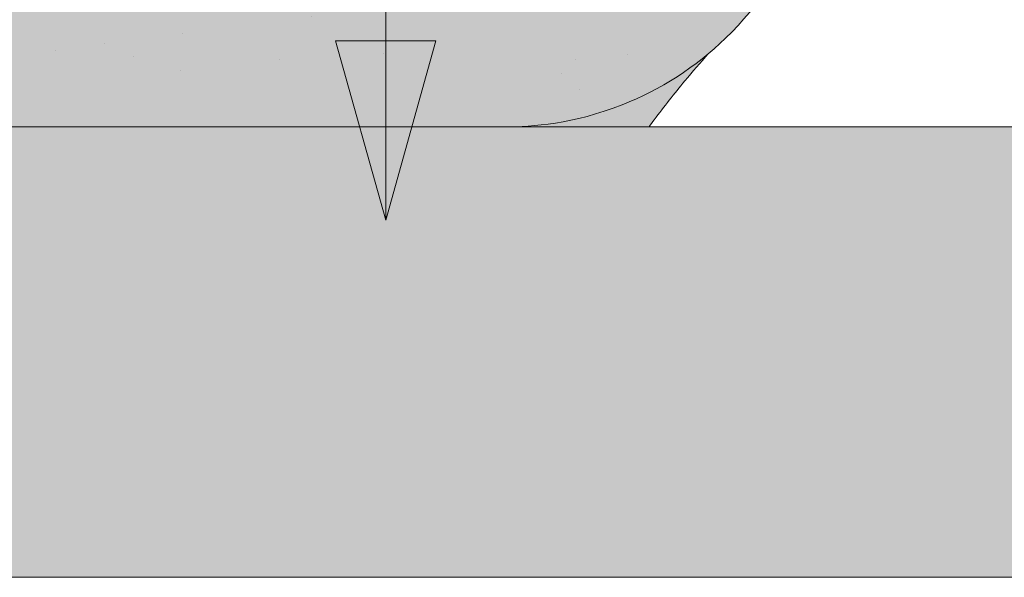
# Model space of a CAD drawing. Units: metres. Extents: x -3 to 277, y 0 to 190.
# Drawn here: x 143 to 150, y 116 to 120 of the extents above; entities that cross this region are included whole.
import ezdxf

# ---------------------------------------------------------------- set-up
doc = ezdxf.new("R2010")
doc.units = ezdxf.units.M
doc.header["$LTSCALE"] = 0.05
doc.layers.get('0').update_dxf_attribs({"linetype": 'CONTINUOUS'})

# ---------------------------------------------------------------- blocks, each defined once
blk = doc.blocks.new('danubia')
at = {"linetype": 'Continuous', "lineweight": 0, "true_color": 0x96363a}
h = blk.add_hatch(color=17, dxfattribs=at)
h.dxf.hatch_style = 1
edge = h.paths.add_edge_path()
edge.add_spline(control_points=[(269.1767821099233, 172.3624848560534), (268.7298186625483, 172.2756813782507), (268.2972499360005, 172.1245076521193), (267.6096210364944, 171.7645467612252), (267.3438755780847, 171.5891822054409), (267.0979393514614, 171.388416989415)], knot_values=[-23.17738968987343, -23.17738968987343, -23.17738968987343, -23.17738968987343, -9.517757047530955, -9.517757047530955, -0.0245813243862756, -0.0245813243862756, -0.0245813243862756, -0.0245813243862756], degree=3, periodic=0)
edge.add_spline(control_points=[(269.1767856073606, 172.3624856712895), (269.191170345544, 172.3652792635637), (269.2050684009707, 172.3701657043128), (269.231399602381, 172.3840204977018), (269.2436248496335, 172.3930296778418), (269.2587588974963, 172.4081760016493), (269.2629239880606, 172.4129079933834), (269.2667725730735, 172.4178763324752)], knot_values=[-1.488267199753838, -1.488267199753838, -1.488267199753838, -1.488267199753838, -1.048662407866291, -1.048662407866291, -0.5956537476369302, -0.5956537476369302, -0.4063186482471027, -0.4063186482471027, -0.4063186482471027, -0.4063186482471027], degree=3, periodic=0)
edge.add_spline(control_points=[(269.2667725730735, 172.4178763324752), (269.2745291806658, 172.4278897417128), (269.2810001381073, 172.4388631973529), (269.2860156948604, 172.4505415621945)], knot_values=[-0.4063186482471027, -0.4063186482471027, -0.4063186482471027, -0.4063186482471027, -0.0247243572362872, -0.0247243572362872, -0.0247243572362872, -0.0247243572362872], degree=3, periodic=0)
edge.add_spline(control_points=[(269.2860156948606, 172.4505415621945), (269.2860268773842, 172.4505694243599), (269.2860379759264, 172.4505970445987), (269.2860489900068, 172.4506244228568)], knot_values=[0.0009210007275756, 0.0009210007275756, 0.0009210007275756, 0.0009210007275756, 0.0009373830951624, 0.0009373830951624, 0.0009373830951624, 0.0009373830951624], degree=3, periodic=0)
edge.add_arc((269.4720164729845, 172.3769348947997), 0.2000000000000139, 90, 158.1202672234226, ccw=False)
edge.add_line((269.4720164729845, 172.5769348947998), (270.0504090905778, 172.5769348947998))
edge.add_arc((270.0504090905777, 172.3769348947997), 0.2000000000000189, 21.323686263500576, 89.99999999998369, ccw=False)
edge.add_arc((270.5627566288757, 172.5769348947998), 0.3500000000000009, 201.3236862635021, 338.6763137365023)
edge.add_arc((271.0751041671737, 172.3769348947998), 0.200000000000019, 90, 158.6763137364994, ccw=False)
edge.add_line((271.0751041671737, 172.5769348947998), (271.5232865750378, 172.5769348947998))
edge.add_arc((271.5232865750378, 172.3769348947998), 0.1999999999999825, 30.000000000000796, 90, ccw=False)
edge.add_line((271.6964916557947, 172.4769348947998), (271.7975279529029, 172.3019348947998))
edge.add_arc((271.8841304932813, 172.3519348947998), 0.0999999999999841, 210.0000000000159, 270)
edge.add_line((271.8841304932813, 172.2519348947998), (272.2065771764813, 172.2519348947998))
edge.add_arc((272.2065771764813, 172.4519348947998), 0.1999999999999945, 270, 279.2500000000025)
edge.add_line((272.2387256896021, 172.2545356214878), (272.5627566288757, 172.3073074110085))
edge.add_line((272.5627566288757, 172.3073074110085), (272.5627566288757, 173.0012909521173))
edge.add_arc((270.0627566288751, 167.5469348947998), 5.999999999999973, 65.37568164782972, 152.9643082105889)
edge.add_arc((264.1839812461955, 170.5469348947997), 0.5999999999999961, 318.2313880527697, 332.96430821059045, ccw=False)
edge.add_line((264.6314858647133, 170.1472605068221), (265.6058013719563, 169.3961929855168))
edge.add_spline(control_points=[(265.6058013719563, 169.3961929855168), (265.7059048094445, 169.48827771773), (265.7926251631426, 169.5858876308881), (265.8672896834918, 169.6860043569687)], knot_values=[-23.7293947857419, -23.7293947857419, -23.7293947857419, -23.7293947857419, -19.58456031343938, -19.58456031343938, -19.58456031343938, -19.58456031343938], degree=3, periodic=0)
edge.add_spline(control_points=[(265.8672896834918, 169.6860043569687), (265.9544529312861, 169.8028804711245), (266.0251862577005, 169.9231729181074), (266.0912657484054, 170.0624496048941), (266.0988827390462, 170.0792719774935), (266.1058826421989, 170.0951548601328)], knot_values=[-19.58456031343938, -19.58456031343938, -19.58456031343938, -19.58456031343938, -14.74588683792527, -14.74588683792527, -13.91697032811712, -13.91697032811712, -13.91697032811712, -13.91697032811712], degree=3, periodic=0)
edge.add_spline(control_points=[(266.1058826421989, 170.0951548601328), (266.1129920361823, 170.1119328446465), (266.1705828430943, 170.2478456480124), (266.2945647114955, 170.4964198273149), (266.4935980982442, 170.7949054793273), (266.6618432789864, 170.9904584547753), (266.800686217804, 171.1321935840711), (266.9189533293288, 171.2434212914275), (267.0299712286233, 171.3362132492049), (267.088804996268, 171.3814069852249), (267.0979244804103, 171.3884122064688)], knot_values=[0, 0, 0, 0, 0.0546679010200357, 0.4428462593741582, 0.8312183249762526, 1.127728721195629, 1.21523039699978, 1.426423815521395, 1.61448908293843, 1.648987382081046, 1.648987382081046, 1.648987382081046, 1.648987382081046], degree=3, periodic=0)
edge = h.paths.add_edge_path()
edge.add_arc((264.1839812461955, 170.5469348947997), 0.5999999999999963, 270, 318.2313880527697, ccw=False)
edge.add_line((264.1839812461955, 169.9469348947997), (263.7372178155152, 169.9469348947997))
edge.add_line((263.7372178155152, 169.9469348947997), (264.6837990742974, 168.9019558429258))
edge.add_spline(control_points=[(264.6837990742976, 168.9019558429258), (264.7631094591713, 168.9213723620182), (264.846896369898, 168.9467911652589), (265.1325716223676, 169.0560690686856), (265.3385731842726, 169.1693661645509), (265.5321767210018, 169.3315501528879)], knot_values=[-35.9305658024175, -35.9305658024175, -35.9305658024175, -35.9305658024175, -32.53073847161012, -32.53073847161012, -24.72806262485168, -24.72806262485168, -24.72806262485168, -24.72806262485168], degree=3, periodic=0)
edge.add_spline(control_points=[(265.5321767210018, 169.3315501528879), (265.5520533590417, 169.3482010492841), (265.5717993162772, 169.3653672356832), (265.5962266836518, 169.3874258049592), (265.6010292351697, 169.3918031169057), (265.6058013719564, 169.3961929855167)], knot_values=[-24.72806262485168, -24.72806262485168, -24.72806262485168, -24.72806262485168, -23.92698757132807, -23.92698757132807, -23.7293947857419, -23.7293947857419, -23.7293947857419, -23.7293947857419], degree=3, periodic=0)
edge.add_line((265.6058013719564, 169.3961929855168), (264.6314858647133, 170.1472605068221))
edge = h.paths.add_edge_path()
edge.add_line((263.7372178155152, 169.9469348947997), (260.9415320115547, 169.9469348947996))
edge.add_arc((260.9415320115547, 170.5469348947996), 0.600000000000002, 254.9003072491126, 270, ccw=False)
edge.add_line((260.7852324127846, 169.9676504781058), (260.1401264358973, 169.0006040498775))
edge.add_spline(control_points=[(260.1401264358973, 169.0006040498775), (260.4115974821356, 168.8885289169895), (260.6865249855185, 168.8417023750676), (260.9415320577093, 168.8415901321804)], knot_values=[-7.650212906791058, -7.650212906791058, -7.650212906791058, -7.650212906791058, 0, 0, 0, 0], degree=3, periodic=0)
edge.add_spline(control_points=[(260.9415320579897, 168.8415901321804), (261.4819402634294, 168.841587424466), (262.0223484688832, 168.8415903787031), (263.1031648797773, 168.8415898856578), (263.6435730852249, 168.8415909117996), (264.1839812906714, 168.8415901321804)], knot_values=[-32.42449232682407, -32.42449232682407, -32.42449232682407, -32.42449232682407, -16.21224616341192, -16.21224616341192, 0, 0, 0, 0], degree=3, periodic=0)
edge.add_spline(control_points=[(264.1839812906714, 168.8415901321804), (264.3021659738558, 168.841594727131), (264.4778965104666, 168.851547424556), (264.6837990742976, 168.9019558429258)], knot_values=[-44.75706645690164, -44.75706645690164, -44.75706645690164, -44.75706645690164, -35.93056580241711, -35.93056580241711, -35.93056580241711, -35.93056580241711], degree=3, periodic=0)
edge.add_line((264.6837990742973, 168.9019558429258), (263.7372178155152, 169.9469348947997))
edge = h.paths.add_edge_path()
edge.add_arc((260.9415320115548, 170.5469348947996), 0.600000000000002, 207.0356917894096, 254.9003072491074, ccw=False)
edge.add_arc((255.0627566288752, 167.5469348947995), 6.000000000000007, 27.03569178941313, 34.65394357388745)
edge.add_line((259.9983649262695, 170.9586457170547), (259.4134089633669, 169.5003255557149))
edge.add_spline(control_points=[(259.4134089633669, 169.5003255557149), (259.4273059760041, 169.4856328697246), (259.4414242216361, 169.4711308006256), (259.651327007741, 169.2616358971301), (259.8827291904909, 169.1071985924888), (260.1387057152657, 169.0011910421068), (260.1394160637477, 169.000897322601), (260.1401264358973, 169.0006040498776)], knot_values=[-15.39169982743011, -15.39169982743011, -15.39169982743011, -15.39169982743011, -14.86426609324476, -14.86426609324476, -7.670231609570037, -7.670231609570037, -7.650212906790781, -7.650212906790781, -7.650212906790781, -7.650212906790781], degree=3, periodic=0)
edge.add_line((260.1401264358973, 169.0006040498776), (260.7852324127846, 169.9676504781058))
edge = h.paths.add_edge_path()
edge.add_spline(control_points=[(249.1839812915124, 168.8415901321807), (249.3508284716813, 168.8416635709644), (249.6337886851248, 168.8615575616004), (250.2115919447326, 169.0896055397191), (250.4455335562598, 169.2399053312574), (250.7190208582078, 169.5039973624422), (250.7838522168507, 169.5770586058513), (250.8405087912174, 169.6495049780016)], knot_values=[-10.8572831912271, -10.8572831912271, -10.8572831912271, -10.8572831912271, -8.529959462129204, -8.529959462129204, -6.667904079739663, -6.667904079739663, -5.974778498346688, -5.974778498346688, -5.974778498346688, -5.974778498346688], degree=3, periodic=0)
edge.add_spline(control_points=[(250.8405087912174, 169.6495049780016), (250.9624754289823, 169.8054628792372), (251.0465578964428, 169.958571300083), (251.1045362076425, 170.0885007399927)], knot_values=[-5.974778498346688, -5.974778498346688, -5.974778498346688, -5.974778498346688, -4.482662223115903, -4.482662223115903, -4.482662223115903, -4.482662223115903], degree=3, periodic=0)
edge.add_spline(control_points=[(251.1045362076425, 170.0885007399927), (251.1652124698546, 170.2244704855658), (251.2787254380295, 170.4788422751138), (251.4936284850595, 170.7992118014996), (251.7042763914597, 171.03957181359), (251.9022248792461, 171.2311015742374), (252.0347497938008, 171.3366209175013), (252.1015183261476, 171.3897835375838)], knot_values=[0, 0, 0, 0, 0.4459991414287297, 0.8343738473873944, 1.151543911637411, 1.403583178598536, 1.659501940910972, 1.659501940910972, 1.659501940910972, 1.659501940910972], degree=3, periodic=0)
edge.add_spline(control_points=[(252.1015183261476, 171.3897835375838), (252.4536428513743, 171.6760365381605), (252.8461429572171, 171.9104361891018), (253.8768738026587, 172.3368350604137), (254.4843326998561, 172.4386694470511), (255.6073596699467, 172.4445407668109), (256.2207722453901, 172.3435412566037), (257.2612654144316, 171.9211721155273), (257.6637372641252, 171.6826482967669), (258.0239950143907, 171.3897835439846)], knot_values=[-70.2716426177086, -70.2716426177086, -70.2716426177086, -70.2716426177086, -57.02691415267222, -57.02691415267222, -37.94370466271152, -37.94370466271152, -18.34535183225701, -18.34535183225701, -4.370296713420504, -4.370296713420504, -4.370296713420504, -4.370296713420504], degree=3, periodic=0)
edge.add_spline(control_points=[(258.0239949316013, 171.3897835375838), (258.0907634639481, 171.3366209175013), (258.2232883785027, 171.2311015742374), (258.4212368662891, 171.03957181359), (258.6318847726896, 170.7992118014997), (258.8467878197193, 170.4788422751138), (258.9603007878942, 170.2244704855658), (259.0209770501064, 170.0885007399927)], knot_values=[0, 0, 0, 0, 0.2559187623123782, 0.5079580292735623, 0.8251280935235739, 1.213502799482238, 1.65950194091093, 1.65950194091093, 1.65950194091093, 1.65950194091093], degree=3, periodic=0)
edge.add_spline(control_points=[(259.0209771408382, 170.0885007403957), (259.0700697357138, 169.9784841975871), (259.1287252820806, 169.8725563353738), (259.2204829767192, 169.7358207411263), (259.2462095363042, 169.6999811164939), (259.2730137350072, 169.6650236143712)], knot_values=[-21.55859937690325, -21.55859937690325, -21.55859937690325, -21.55859937690325, -18.42560692391168, -18.42560692391168, -17.27589379979981, -17.27589379979981, -17.27589379979981, -17.27589379979981], degree=3, periodic=0)
edge.add_spline(control_points=[(259.2730137350072, 169.6650236143712), (259.3169414840875, 169.6077339188747), (259.3637635468003, 169.5528134202299), (259.4134089633668, 169.5003255557148)], knot_values=[-17.27589379979981, -17.27589379979981, -17.27589379979981, -17.27589379979981, -15.39169982743011, -15.39169982743011, -15.39169982743011, -15.39169982743011], degree=3, periodic=0)
edge.add_line((259.4134089633668, 169.5003255557148), (259.9983649262695, 170.9586457170547))
edge.add_arc((255.0627566288752, 167.5469348947995), 6.000000000000007, 34.65394357388745, 152.9643082105888)
edge.add_arc((249.1839812461955, 170.5469348947994), 0.599999999999996, 270, 332.96430821058914, ccw=False)
edge.add_line((249.1839812461955, 169.9469348947994), (245.9415320115548, 169.9469348947993))
edge.add_arc((245.9415320115548, 170.5469348947993), 0.599999999999996, 207.0356917894133, 270.00000000000273, ccw=False)
edge.add_arc((240.0627566288752, 167.5469348947993), 5.999999999999984, 27.0356917894129, 62.76590451419936)
edge.add_arc((242.7627566288751, 172.7928857142409), 0.0999999999999955, 62.76590451419888, 180)
edge.add_line((242.6627566288751, 172.7928857142409), (242.6627566288751, 172.168394662074))
edge.add_arc((242.5627566288751, 172.168394662074), 0.0999999999999952, -93.549999999997, 0, ccw=False)
edge.add_line((242.5565646735642, 172.0685865477274), (241.6857395150981, 172.1226113181597))
edge.add_arc((241.691931470409, 172.2224194325063), 0.1000000000000045, 210.0000000000078, 266.450000000003, ccw=False)
edge.add_line((241.6053289300306, 172.1724194325063), (241.5455642500104, 172.2759348947993))
edge.add_arc((241.2857566288751, 172.1259348947993), 0.3000000000000051, 30.0000000000004, 150.0000000000043)
edge.add_line((241.0259490077398, 172.2759348947993), (240.9682139808209, 172.1759348947993))
edge.add_arc((240.8816114404424, 172.2259348947993), 0.1000000000000021, 270, 330.00000000001444, ccw=False)
edge.add_line((240.8816114404424, 172.1259348947993), (240.3131838496106, 172.1259348947993))
edge.add_arc((240.3131838496106, 172.2259348947993), 0.100000000000002, 209.9999999999997, 270, ccw=False)
edge.add_line((240.2265813092321, 172.1759348947993), (240.1515257788993, 172.3059348867249))
edge.add_arc((239.8397566335368, 172.1259348867249), 0.3600000000000003, 30.0000000000004, 140.3040164654344)
edge.add_line((239.5627566743303, 172.3558718837471), (239.5627566743303, 171.471934883466))
edge.add_line((239.5627566743303, 171.471934883466), (239.9482016500381, 171.3758326574667))
edge.add_arc((240.1901235456374, 172.3461283837401), 0.9999999999973296, 255.9999999999874, 268.9721157408273)
edge.add_arc((240.0627566288752, 165.2472708933749), 6.100000000002634, 74.51211451252863, 88.97211574082257, ccw=False)
edge.add_arc((241.9587024442543, 172.0894481393386), 1, 254.5121145125291, 269.5000017804574)
edge.add_spline(control_points=[(241.949975954211, 171.0894862162744), (242.0559710020028, 171.0885612115058), (242.1579430484189, 171.1026508273629), (242.2988347963574, 171.1442637706504), (242.3168128867702, 171.1519885886886), (242.4012157059122, 171.1755243955666), (242.4460317091015, 171.1848407747102), (242.624905275403, 171.2096908010017), (242.7606308193404, 171.2013873959367), (243.023263005277, 171.1321499065668), (243.1473298529831, 171.0712133373504), (243.2680708922541, 170.9788157597176), (243.2838396260445, 170.9666667901115), (243.4024819800293, 170.8651524249647), (243.4682279129151, 170.8056418215281), (243.532475358512, 170.7440421833573)], knot_values=[-22.00004252608865, -22.00004252608865, -22.00004252608865, -22.00004252608865, -18.1290598888197, -18.1290598888197, -16.62787821787389, -16.62787821787389, -14.9995820171006, -14.9995820171006, -10.1786182282097, -10.1786182282097, -5.280742863884488, -5.280742863884488, -4.757923343878684, -4.757923343878684, -4.064130711708056, -4.064130711708056, -4.064130711708056, -4.064130711708056], degree=3, periodic=0)
edge.add_spline(control_points=[(243.532475358512, 170.7440421833573), (243.5686852547784, 170.7168483710133), (243.7043700845588, 170.6149483884277), (243.8845583965014, 170.3827173215343), (244.1129841347545, 170.0960153363973), (244.2696051935401, 169.8339948643899), (244.402867898122, 169.6173373385818), (244.4888646455878, 169.5159870554804), (244.5347706323341, 169.461885186632)], knot_values=[0, 0, 0, 0, 0.135559260676791, 0.5079643165710546, 0.8727158282083927, 1.236592091220317, 1.422165221967388, 1.634656018541177, 1.634656018541177, 1.634656018541177, 1.634656018541177], degree=3, periodic=0)
edge.add_spline(control_points=[(244.5347706323341, 169.461885186632), (244.5848953144103, 169.4069879866026), (244.638205928269, 169.3550754633158), (244.8522699184231, 169.1698373117091), (245.0311542195367, 169.0601604869676), (245.4673506258993, 168.8830794968362), (245.7120112314473, 168.8415846706722), (245.9415320577847, 168.8415901321804)], knot_values=[-14.35390366910439, -14.35390366910439, -14.35390366910439, -14.35390366910439, -12.38824234820799, -12.38824234820799, -6.885625757228258, -6.885625757228258, -1.1118231571e-06, -1.1118231571e-06, -1.1118231571e-06, -1.1118231571e-06], degree=3, periodic=0)
edge.add_spline(control_points=[(245.9415320577846, 168.8415901321804), (246.3775668135945, 168.8416005077418), (247.4547671384328, 168.8415899113854), (248.1032306692085, 168.8415912360186), (248.6436059799476, 168.8415873752385), (249.1839812906714, 168.8415901321804)], knot_values=[-19.45390592331487, -19.45390592331487, -19.45390592331487, -19.45390592331487, -16.21125932192649, -16.21125932192649, 0, 0, 0, 0], degree=3, periodic=0)
at = {"linetype": 'Continuous', "lineweight": 9}
h = blk.add_hatch(dxfattribs=at)
h.set_pattern_fill('AR-SAND', color=256, scale=0.025, style=0)
h.set_pattern_definition([(37.5, (0, 10), (-0.0400007823996012, 1.223533093323355), [0, -0.9652000000000001, 0, -1.0795, 0, -1.031875]), (7.499999999999999, (0, 10), (1.123808207845006, 1.792062751420885), [0, -0.5207, 0, -0.86995, 0, -0.333375]), (327.5, (-0.7810500000000001, 10), (1.977480925603645, 0.0035929616963644), [0, -0.3175, 0, -1.143, 0, -1.49225]), (317.5, (-0.7810500000000001, 10), (1.908891131180743, 0.5573233081430408), [0, -0.15875, 0, -0.7493, 0, -0.8572500000000001])])
edge = h.paths.add_edge_path()
edge.add_spline(control_points=[(269.1767821099233, 172.3624848560534), (268.7298186625483, 172.2756813782507), (268.2972499360005, 172.1245076521193), (267.6096210364944, 171.7645467612252), (267.3438755780847, 171.5891822054409), (267.0979393514614, 171.388416989415)], knot_values=[-23.17738968987343, -23.17738968987343, -23.17738968987343, -23.17738968987343, -9.517757047530955, -9.517757047530955, -0.0245813243862756, -0.0245813243862756, -0.0245813243862756, -0.0245813243862756], degree=3, periodic=0)
edge.add_spline(control_points=[(269.1767856073606, 172.3624856712895), (269.191170345544, 172.3652792635637), (269.2050684009707, 172.3701657043128), (269.231399602381, 172.3840204977018), (269.2436248496335, 172.3930296778418), (269.2587588974963, 172.4081760016493), (269.2629239880606, 172.4129079933834), (269.2667725730735, 172.4178763324752)], knot_values=[-1.488267199753838, -1.488267199753838, -1.488267199753838, -1.488267199753838, -1.048662407866291, -1.048662407866291, -0.5956537476369302, -0.5956537476369302, -0.4063186482471027, -0.4063186482471027, -0.4063186482471027, -0.4063186482471027], degree=3, periodic=0)
edge.add_spline(control_points=[(269.2667725730735, 172.4178763324752), (269.2745291806658, 172.4278897417128), (269.2810001381073, 172.4388631973529), (269.2860156948604, 172.4505415621945)], knot_values=[-0.4063186482471027, -0.4063186482471027, -0.4063186482471027, -0.4063186482471027, -0.0247243572362872, -0.0247243572362872, -0.0247243572362872, -0.0247243572362872], degree=3, periodic=0)
edge.add_spline(control_points=[(269.2860156948606, 172.4505415621945), (269.2860268773842, 172.4505694243599), (269.2860379759264, 172.4505970445987), (269.2860489900068, 172.4506244228568)], knot_values=[0.0009210007275756, 0.0009210007275756, 0.0009210007275756, 0.0009210007275756, 0.0009373830951624, 0.0009373830951624, 0.0009373830951624, 0.0009373830951624], degree=3, periodic=0)
edge.add_arc((269.4720164729845, 172.3769348947997), 0.2000000000000139, 90, 158.1202672234226, ccw=False)
edge.add_line((269.4720164729845, 172.5769348947998), (270.0504090905778, 172.5769348947998))
edge.add_arc((270.0504090905777, 172.3769348947997), 0.2000000000000189, 21.323686263500576, 89.99999999998369, ccw=False)
edge.add_arc((270.5627566288757, 172.5769348947998), 0.3500000000000009, 201.3236862635021, 338.6763137365023)
edge.add_arc((271.0751041671737, 172.3769348947998), 0.200000000000019, 90, 158.6763137364994, ccw=False)
edge.add_line((271.0751041671737, 172.5769348947998), (271.5232865750378, 172.5769348947998))
edge.add_arc((271.5232865750378, 172.3769348947998), 0.1999999999999825, 30.000000000000796, 90, ccw=False)
edge.add_line((271.6964916557947, 172.4769348947998), (271.7975279529029, 172.3019348947998))
edge.add_arc((271.8841304932813, 172.3519348947998), 0.0999999999999841, 210.0000000000159, 270)
edge.add_line((271.8841304932813, 172.2519348947998), (272.2065771764813, 172.2519348947998))
edge.add_arc((272.2065771764813, 172.4519348947998), 0.1999999999999945, 270, 279.2500000000025)
edge.add_line((272.2387256896021, 172.2545356214878), (272.5627566288757, 172.3073074110085))
edge.add_line((272.5627566288757, 172.3073074110085), (272.5627566288757, 173.0012909521173))
edge.add_arc((270.0627566288751, 167.5469348947998), 5.999999999999973, 65.37568164782972, 152.9643082105889)
edge.add_arc((264.1839812461955, 170.5469348947997), 0.5999999999999961, 318.2313880527697, 332.96430821059045, ccw=False)
edge.add_line((264.6314858647133, 170.1472605068221), (265.6058013719563, 169.3961929855168))
edge.add_spline(control_points=[(265.6058013719563, 169.3961929855168), (265.7059048094445, 169.48827771773), (265.7926251631426, 169.5858876308881), (265.8672896834918, 169.6860043569687)], knot_values=[-23.7293947857419, -23.7293947857419, -23.7293947857419, -23.7293947857419, -19.58456031343938, -19.58456031343938, -19.58456031343938, -19.58456031343938], degree=3, periodic=0)
edge.add_spline(control_points=[(265.8672896834918, 169.6860043569687), (265.9544529312861, 169.8028804711245), (266.0251862577005, 169.9231729181074), (266.0912657484054, 170.0624496048941), (266.0988827390462, 170.0792719774935), (266.1058826421989, 170.0951548601328)], knot_values=[-19.58456031343938, -19.58456031343938, -19.58456031343938, -19.58456031343938, -14.74588683792527, -14.74588683792527, -13.91697032811712, -13.91697032811712, -13.91697032811712, -13.91697032811712], degree=3, periodic=0)
edge.add_spline(control_points=[(266.1058826421989, 170.0951548601328), (266.1129920361823, 170.1119328446465), (266.1705828430943, 170.2478456480124), (266.2945647114955, 170.4964198273149), (266.4935980982442, 170.7949054793273), (266.6618432789864, 170.9904584547753), (266.800686217804, 171.1321935840711), (266.9189533293288, 171.2434212914275), (267.0299712286233, 171.3362132492049), (267.088804996268, 171.3814069852249), (267.0979244804103, 171.3884122064688)], knot_values=[0, 0, 0, 0, 0.0546679010200357, 0.4428462593741582, 0.8312183249762526, 1.127728721195629, 1.21523039699978, 1.426423815521395, 1.61448908293843, 1.648987382081046, 1.648987382081046, 1.648987382081046, 1.648987382081046], degree=3, periodic=0)
edge = h.paths.add_edge_path()
edge.add_arc((264.1839812461955, 170.5469348947997), 0.5999999999999963, 270, 318.2313880527697, ccw=False)
edge.add_line((264.1839812461955, 169.9469348947997), (263.7372178155152, 169.9469348947997))
edge.add_line((263.7372178155152, 169.9469348947997), (264.6837990742974, 168.9019558429258))
edge.add_spline(control_points=[(264.6837990742976, 168.9019558429258), (264.7631094591713, 168.9213723620182), (264.846896369898, 168.9467911652589), (265.1325716223676, 169.0560690686856), (265.3385731842726, 169.1693661645509), (265.5321767210018, 169.3315501528879)], knot_values=[-35.9305658024175, -35.9305658024175, -35.9305658024175, -35.9305658024175, -32.53073847161012, -32.53073847161012, -24.72806262485168, -24.72806262485168, -24.72806262485168, -24.72806262485168], degree=3, periodic=0)
edge.add_spline(control_points=[(265.5321767210018, 169.3315501528879), (265.5520533590417, 169.3482010492841), (265.5717993162772, 169.3653672356832), (265.5962266836518, 169.3874258049592), (265.6010292351697, 169.3918031169057), (265.6058013719564, 169.3961929855167)], knot_values=[-24.72806262485168, -24.72806262485168, -24.72806262485168, -24.72806262485168, -23.92698757132807, -23.92698757132807, -23.7293947857419, -23.7293947857419, -23.7293947857419, -23.7293947857419], degree=3, periodic=0)
edge.add_line((265.6058013719564, 169.3961929855168), (264.6314858647133, 170.1472605068221))
edge = h.paths.add_edge_path()
edge.add_line((263.7372178155152, 169.9469348947997), (260.9415320115547, 169.9469348947996))
edge.add_arc((260.9415320115547, 170.5469348947996), 0.600000000000002, 254.9003072491126, 270, ccw=False)
edge.add_line((260.7852324127846, 169.9676504781058), (260.1401264358973, 169.0006040498775))
edge.add_spline(control_points=[(260.1401264358973, 169.0006040498775), (260.4115974821356, 168.8885289169895), (260.6865249855185, 168.8417023750676), (260.9415320577093, 168.8415901321804)], knot_values=[-7.650212906791058, -7.650212906791058, -7.650212906791058, -7.650212906791058, 0, 0, 0, 0], degree=3, periodic=0)
edge.add_spline(control_points=[(260.9415320579897, 168.8415901321804), (261.4819402634294, 168.841587424466), (262.0223484688832, 168.8415903787031), (263.1031648797773, 168.8415898856578), (263.6435730852249, 168.8415909117996), (264.1839812906714, 168.8415901321804)], knot_values=[-32.42449232682407, -32.42449232682407, -32.42449232682407, -32.42449232682407, -16.21224616341192, -16.21224616341192, 0, 0, 0, 0], degree=3, periodic=0)
edge.add_spline(control_points=[(264.1839812906714, 168.8415901321804), (264.3021659738558, 168.841594727131), (264.4778965104666, 168.851547424556), (264.6837990742976, 168.9019558429258)], knot_values=[-44.75706645690164, -44.75706645690164, -44.75706645690164, -44.75706645690164, -35.93056580241711, -35.93056580241711, -35.93056580241711, -35.93056580241711], degree=3, periodic=0)
edge.add_line((264.6837990742973, 168.9019558429258), (263.7372178155152, 169.9469348947997))
edge = h.paths.add_edge_path()
edge.add_arc((260.9415320115548, 170.5469348947996), 0.600000000000002, 207.0356917894096, 254.9003072491074, ccw=False)
edge.add_arc((255.0627566288752, 167.5469348947995), 6.000000000000007, 27.03569178941313, 34.65394357388745)
edge.add_line((259.9983649262695, 170.9586457170547), (259.4134089633669, 169.5003255557149))
edge.add_spline(control_points=[(259.4134089633669, 169.5003255557149), (259.4273059760041, 169.4856328697246), (259.4414242216361, 169.4711308006256), (259.651327007741, 169.2616358971301), (259.8827291904909, 169.1071985924888), (260.1387057152657, 169.0011910421068), (260.1394160637477, 169.000897322601), (260.1401264358973, 169.0006040498776)], knot_values=[-15.39169982743011, -15.39169982743011, -15.39169982743011, -15.39169982743011, -14.86426609324476, -14.86426609324476, -7.670231609570037, -7.670231609570037, -7.650212906790781, -7.650212906790781, -7.650212906790781, -7.650212906790781], degree=3, periodic=0)
edge.add_line((260.1401264358973, 169.0006040498776), (260.7852324127846, 169.9676504781058))
edge = h.paths.add_edge_path()
edge.add_spline(control_points=[(249.1839812915124, 168.8415901321807), (249.3508284716813, 168.8416635709644), (249.6337886851248, 168.8615575616004), (250.2115919447326, 169.0896055397191), (250.4455335562598, 169.2399053312574), (250.7190208582078, 169.5039973624422), (250.7838522168507, 169.5770586058513), (250.8405087912174, 169.6495049780016)], knot_values=[-10.8572831912271, -10.8572831912271, -10.8572831912271, -10.8572831912271, -8.529959462129204, -8.529959462129204, -6.667904079739663, -6.667904079739663, -5.974778498346688, -5.974778498346688, -5.974778498346688, -5.974778498346688], degree=3, periodic=0)
edge.add_spline(control_points=[(250.8405087912174, 169.6495049780016), (250.9624754289823, 169.8054628792372), (251.0465578964428, 169.958571300083), (251.1045362076425, 170.0885007399927)], knot_values=[-5.974778498346688, -5.974778498346688, -5.974778498346688, -5.974778498346688, -4.482662223115903, -4.482662223115903, -4.482662223115903, -4.482662223115903], degree=3, periodic=0)
edge.add_spline(control_points=[(251.1045362076425, 170.0885007399927), (251.1652124698546, 170.2244704855658), (251.2787254380295, 170.4788422751138), (251.4936284850595, 170.7992118014996), (251.7042763914597, 171.03957181359), (251.9022248792461, 171.2311015742374), (252.0347497938008, 171.3366209175013), (252.1015183261476, 171.3897835375838)], knot_values=[0, 0, 0, 0, 0.4459991414287297, 0.8343738473873944, 1.151543911637411, 1.403583178598536, 1.659501940910972, 1.659501940910972, 1.659501940910972, 1.659501940910972], degree=3, periodic=0)
edge.add_spline(control_points=[(252.1015183261476, 171.3897835375838), (252.4536428513743, 171.6760365381605), (252.8461429572171, 171.9104361891018), (253.8768738026587, 172.3368350604137), (254.4843326998561, 172.4386694470511), (255.6073596699467, 172.4445407668109), (256.2207722453901, 172.3435412566037), (257.2612654144316, 171.9211721155273), (257.6637372641252, 171.6826482967669), (258.0239950143907, 171.3897835439846)], knot_values=[-70.2716426177086, -70.2716426177086, -70.2716426177086, -70.2716426177086, -57.02691415267222, -57.02691415267222, -37.94370466271152, -37.94370466271152, -18.34535183225701, -18.34535183225701, -4.370296713420504, -4.370296713420504, -4.370296713420504, -4.370296713420504], degree=3, periodic=0)
edge.add_spline(control_points=[(258.0239949316013, 171.3897835375838), (258.0907634639481, 171.3366209175013), (258.2232883785027, 171.2311015742374), (258.4212368662891, 171.03957181359), (258.6318847726896, 170.7992118014997), (258.8467878197193, 170.4788422751138), (258.9603007878942, 170.2244704855658), (259.0209770501064, 170.0885007399927)], knot_values=[0, 0, 0, 0, 0.2559187623123782, 0.5079580292735623, 0.8251280935235739, 1.213502799482238, 1.65950194091093, 1.65950194091093, 1.65950194091093, 1.65950194091093], degree=3, periodic=0)
edge.add_spline(control_points=[(259.0209771408382, 170.0885007403957), (259.0700697357138, 169.9784841975871), (259.1287252820806, 169.8725563353738), (259.2204829767192, 169.7358207411263), (259.2462095363042, 169.6999811164939), (259.2730137350072, 169.6650236143712)], knot_values=[-21.55859937690325, -21.55859937690325, -21.55859937690325, -21.55859937690325, -18.42560692391168, -18.42560692391168, -17.27589379979981, -17.27589379979981, -17.27589379979981, -17.27589379979981], degree=3, periodic=0)
edge.add_spline(control_points=[(259.2730137350072, 169.6650236143712), (259.3169414840875, 169.6077339188747), (259.3637635468003, 169.5528134202299), (259.4134089633668, 169.5003255557148)], knot_values=[-17.27589379979981, -17.27589379979981, -17.27589379979981, -17.27589379979981, -15.39169982743011, -15.39169982743011, -15.39169982743011, -15.39169982743011], degree=3, periodic=0)
edge.add_line((259.4134089633668, 169.5003255557148), (259.9983649262695, 170.9586457170547))
edge.add_arc((255.0627566288752, 167.5469348947995), 6.000000000000007, 34.65394357388745, 152.9643082105888)
edge.add_arc((249.1839812461955, 170.5469348947994), 0.599999999999996, 270, 332.96430821058914, ccw=False)
edge.add_line((249.1839812461955, 169.9469348947994), (245.9415320115548, 169.9469348947993))
edge.add_arc((245.9415320115548, 170.5469348947993), 0.599999999999996, 207.0356917894133, 270.00000000000273, ccw=False)
edge.add_arc((240.0627566288752, 167.5469348947993), 5.999999999999984, 27.0356917894129, 62.76590451419936)
edge.add_arc((242.7627566288751, 172.7928857142409), 0.0999999999999955, 62.76590451419888, 180)
edge.add_line((242.6627566288751, 172.7928857142409), (242.6627566288751, 172.168394662074))
edge.add_arc((242.5627566288751, 172.168394662074), 0.0999999999999952, -93.549999999997, 0, ccw=False)
edge.add_line((242.5565646735642, 172.0685865477274), (241.6857395150981, 172.1226113181597))
edge.add_arc((241.691931470409, 172.2224194325063), 0.1000000000000045, 210.0000000000078, 266.450000000003, ccw=False)
edge.add_line((241.6053289300306, 172.1724194325063), (241.5455642500104, 172.2759348947993))
edge.add_arc((241.2857566288751, 172.1259348947993), 0.3000000000000051, 30.0000000000004, 150.0000000000043)
edge.add_line((241.0259490077398, 172.2759348947993), (240.9682139808209, 172.1759348947993))
edge.add_arc((240.8816114404424, 172.2259348947993), 0.1000000000000021, 270, 330.00000000001444, ccw=False)
edge.add_line((240.8816114404424, 172.1259348947993), (240.3131838496106, 172.1259348947993))
edge.add_arc((240.3131838496106, 172.2259348947993), 0.100000000000002, 209.9999999999997, 270, ccw=False)
edge.add_line((240.2265813092321, 172.1759348947993), (240.1515257788993, 172.3059348867249))
edge.add_arc((239.8397566335368, 172.1259348867249), 0.3600000000000003, 30.0000000000004, 140.3040164654344)
edge.add_line((239.5627566743303, 172.3558718837471), (239.5627566743303, 171.471934883466))
edge.add_line((239.5627566743303, 171.471934883466), (239.9482016500381, 171.3758326574667))
edge.add_arc((240.1901235456374, 172.3461283837401), 0.9999999999973296, 255.9999999999874, 268.9721157408273)
edge.add_arc((240.0627566288752, 165.2472708933749), 6.100000000002634, 74.51211451252863, 88.97211574082257, ccw=False)
edge.add_arc((241.9587024442543, 172.0894481393386), 1, 254.5121145125291, 269.5000017804574)
edge.add_spline(control_points=[(241.949975954211, 171.0894862162744), (242.0559710020028, 171.0885612115058), (242.1579430484189, 171.1026508273629), (242.2988347963574, 171.1442637706504), (242.3168128867702, 171.1519885886886), (242.4012157059122, 171.1755243955666), (242.4460317091015, 171.1848407747102), (242.624905275403, 171.2096908010017), (242.7606308193404, 171.2013873959367), (243.023263005277, 171.1321499065668), (243.1473298529831, 171.0712133373504), (243.2680708922541, 170.9788157597176), (243.2838396260445, 170.9666667901115), (243.4024819800293, 170.8651524249647), (243.4682279129151, 170.8056418215281), (243.532475358512, 170.7440421833573)], knot_values=[-22.00004252608865, -22.00004252608865, -22.00004252608865, -22.00004252608865, -18.1290598888197, -18.1290598888197, -16.62787821787389, -16.62787821787389, -14.9995820171006, -14.9995820171006, -10.1786182282097, -10.1786182282097, -5.280742863884488, -5.280742863884488, -4.757923343878684, -4.757923343878684, -4.064130711708056, -4.064130711708056, -4.064130711708056, -4.064130711708056], degree=3, periodic=0)
edge.add_spline(control_points=[(243.532475358512, 170.7440421833573), (243.5686852547784, 170.7168483710133), (243.7043700845588, 170.6149483884277), (243.8845583965014, 170.3827173215343), (244.1129841347545, 170.0960153363973), (244.2696051935401, 169.8339948643899), (244.402867898122, 169.6173373385818), (244.4888646455878, 169.5159870554804), (244.5347706323341, 169.461885186632)], knot_values=[0, 0, 0, 0, 0.135559260676791, 0.5079643165710546, 0.8727158282083927, 1.236592091220317, 1.422165221967388, 1.634656018541177, 1.634656018541177, 1.634656018541177, 1.634656018541177], degree=3, periodic=0)
edge.add_spline(control_points=[(244.5347706323341, 169.461885186632), (244.5848953144103, 169.4069879866026), (244.638205928269, 169.3550754633158), (244.8522699184231, 169.1698373117091), (245.0311542195367, 169.0601604869676), (245.4673506258993, 168.8830794968362), (245.7120112314473, 168.8415846706722), (245.9415320577847, 168.8415901321804)], knot_values=[-14.35390366910439, -14.35390366910439, -14.35390366910439, -14.35390366910439, -12.38824234820799, -12.38824234820799, -6.885625757228258, -6.885625757228258, -1.1118231571e-06, -1.1118231571e-06, -1.1118231571e-06, -1.1118231571e-06], degree=3, periodic=0)
edge.add_spline(control_points=[(245.9415320577846, 168.8415901321804), (246.3775668135945, 168.8416005077418), (247.4547671384328, 168.8415899113854), (248.1032306692085, 168.8415912360186), (248.6436059799476, 168.8415873752385), (249.1839812906714, 168.8415901321804)], knot_values=[-19.45390592331487, -19.45390592331487, -19.45390592331487, -19.45390592331487, -16.21125932192649, -16.21125932192649, 0, 0, 0, 0], degree=3, periodic=0)
at = {"linetype": 'Continuous', "lineweight": 9, "true_color": 0xe36466}
h = blk.add_hatch(color=13, dxfattribs=at)
h.dxf.hatch_style = 1
edge = h.paths.add_edge_path()
edge.add_spline(control_points=[(250.1692686358701, 168.8888815256969), (250.2348132797706, 168.9769503417558), (250.3027156791842, 169.0632396252534), (250.3732063853777, 169.1479760731522)], knot_values=[0, 0, 0, 0, 0.0034578345080841, 0.0034578345080841, 0.0034578345080841, 0.0034578345080841], degree=3, periodic=0)
edge.add_spline(control_points=[(250.373206931041, 169.1479762469941), (250.4196554251392, 169.203813266343), (250.467014295155, 169.2587224846262), (250.5152790950013, 169.3127084240371)], knot_values=[0.1051430317040042, 0.1051430317040042, 0.1051430317040042, 0.1051430317040042, 0.1073110100013984, 0.1073110100013984, 0.1073110100013984, 0.1073110100013984], degree=3, periodic=0)
edge.add_line((250.5152790950013, 169.3127084240371), (250.5118591967551, 169.3143520831827))
edge.add_spline(control_points=[(250.5118591967722, 169.314352083196), (250.3440757691762, 169.1776524631329), (250.1564809594545, 169.0678542800025), (249.6337886851248, 168.8615575616004), (249.3508284716813, 168.8416635709644), (249.1839812915124, 168.8415901321807)], knot_values=[-10.8572831912271, -10.8572831912271, -10.8572831912271, -10.8572831912271, -9.39481158878106, -9.39481158878106, -7.067487859683161, -7.067487859683161, -7.067487859683161, -7.067487859683161], degree=3, periodic=0)
edge.add_line((249.183981278674, 168.841590132019), (250.1344242162805, 168.841590132019))
edge.add_spline(control_points=[(250.1344242162804, 168.841590132019), (250.1459642607933, 168.8574112261414), (250.1575788721932, 168.8731746183774), (250.1692686358701, 168.8888815256969)], knot_values=[0.0034578345080841, 0.0034578345080841, 0.0034578345080841, 0.0034578345080841, 0.004074532773998, 0.004074532773998, 0.004074532773998, 0.004074532773998], degree=3, periodic=0)
at = {"color": 0, "linetype": 'Continuous', "lineweight": 18}
for points, knots in [([(249.1839812915124, 168.8415901321807), (249.3508284716813, 168.8416635709644), (249.6337886851248, 168.8615575616004), (250.2115919447326, 169.0896055397191), (250.4455335562598, 169.2399053312574), (250.878725732379, 169.658215800774), (251.0196255109943, 169.8982158036164), (251.1045362076425, 170.0885007399927)], [-10.8572831912271, -10.8572831912271, -10.8572831912271, -10.8572831912271, -8.529959462129204, -8.529959462129204, -6.667904079739663, -6.667904079739663, -4.482662223115903, -4.482662223115903, -4.482662223115903, -4.482662223115903]), ([(244.5347706323341, 169.461885186632), (244.5848953144103, 169.4069879866026), (244.638205928269, 169.3550754633158), (244.8522699184231, 169.1698373117091), (245.0311542195367, 169.0601604869676), (245.4673506258993, 168.8830794968362), (245.7120112314473, 168.8415846706722), (245.9415320577847, 168.8415901321804)], [-14.35390366910439, -14.35390366910439, -14.35390366910439, -14.35390366910439, -12.38824234820799, -12.38824234820799, -6.885625757228258, -6.885625757228258, -1.1118231571e-06, -1.1118231571e-06, -1.1118231571e-06, -1.1118231571e-06]), ([(245.9415320577846, 168.8415901321804), (246.3775668135945, 168.8416005077418), (247.4547671384328, 168.8415899113854), (248.1032306692085, 168.8415912360186), (248.6436059799476, 168.8415873752385), (249.1839812906714, 168.8415901321804)], [-19.45390592331487, -19.45390592331487, -19.45390592331487, -19.45390592331487, -16.21125932192649, -16.21125932192649, 0, 0, 0, 0])]:
    blk.add_open_spline(points, degree=3, knots=knots, dxfattribs=at)
blk.add_open_spline([(250.5306148863258, 169.3297971619676), (250.477036565007, 169.2703204282952), (250.4245652431495, 169.2097154943606), (250.373206931041, 169.1479762469941)], degree=3, dxfattribs=at)
at = {"color": 0, "linetype": 'Continuous', "lineweight": 9}
blk.add_open_spline([(250.3732063853777, 169.1479760731522), (250.3027156791842, 169.0632396252534), (250.2348132797706, 168.9769503417558), (250.1692686358701, 168.8888815256969), (250.1575788721932, 168.8731746183774), (250.1459642607933, 168.8574112261414), (250.1344242162804, 168.841590132019)], degree=3, knots=[0, 0, 0, 0, 0.0034578345080841, 0.0034578345080841, 0.0034578345080841, 0.004074532773998, 0.004074532773998, 0.004074532773998, 0.004074532773998], dxfattribs=at)

msp = doc.modelspace()

# ---------------------------------------------------------------- hatches: boundary and pattern name
at = {"linetype": 'Continuous', "lineweight": 9}
h = msp.add_hatch(color=256, dxfattribs=at)
h.paths.add_polyline_path([(145.7265769114676, 119.3867431731765), (145.7265768652339, 118.1914277924837), (145.3923915795218, 119.3867431861024)])
h.paths.add_polyline_path([(146.0607629469309, 119.3867431602505), (145.726577704168, 118.1914282768424), (145.7265768652339, 118.1914277924837), (145.7265769114676, 119.3867431731765)])
at = {"linetype": 'Continuous', "lineweight": 9, "true_color": 0xe2d5bb}
msp.add_hatch(color=254, dxfattribs=at).paths.add_polyline_path([(81.09014277544892, 118.8124297545389), (81.09014277544892, 115.8124297545392), (214.7766143849139, 115.812429754539), (214.7766143849138, 118.8124297545389)])

# ---------------------------------------------------------------- linework, layer by layer
at = {"linetype": 'Continuous', "lineweight": 9}
for p, q in [((145.7265768652339, 118.1914277924837), (145.7265774573889, 136.0744675453175)), ((145.7265768652339, 118.1914277924837), (145.3923915795218, 119.3867431861024)), ((145.3923915795218, 119.3867431861024), (146.0607629469308, 119.3867431602505)), ((145.7265775687513, 118.1914277924837), (146.0607629469308, 119.3867431602505)), ((81.09014277544892, 118.8124297545389), (214.7766143849138, 118.8124297545389)), ((81.09014277544895, 115.8124297545392), (214.7766143849138, 115.8124297545392))]:
    msp.add_line(p, q, dxfattribs=at)

# ---------------------------------------------------------------- block references
msp.add_blockref('danubia', (-102.6535433615557, -50.02916037748011), dxfattribs=at)

doc.saveas('drawing.dxf')
